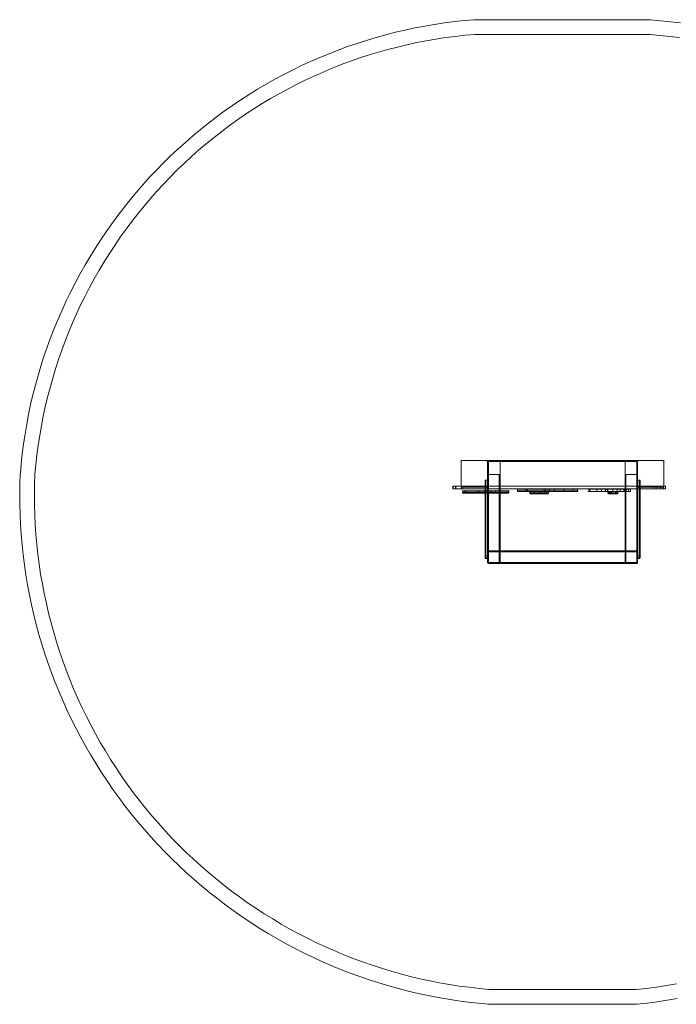
# Model space of a CAD drawing. Units: millimetres. Extents: x -1481 to 2204, y -1757 to 1587.
# Drawn here: x -1481 to 749, y -1757 to 1587 of the extents above; entities that cross this region are included whole.
import ezdxf

# ---------------------------------------------------------------- set-up
doc = ezdxf.new("R2010")
doc.units = ezdxf.units.MM

# ---------------------------------------------------------------- blocks, each defined once
blk = doc.blocks.new('WMF0')
at = {"color": 5, "lineweight": 0}
for points in [[(860.76, -296.91), (851.76, -297.72), (842.75, -298.68), (833.74, -299.86), (824.81, -301.19), (815.88, -302.74), (806.95, -304.44), (798.09, -306.29), (789.23, -308.35), (780.44, -310.64), (771.73, -313), (763.02, -315.66), (754.38, -318.39), (745.82, -321.35), (737.33, -324.45), (728.92, -327.77), (720.5, -331.24), (712.23, -334.86), (703.96, -338.62), (695.84, -342.61), (687.72, -346.74), (679.75, -351.02), (671.85, -355.45), (664.03, -360.1), (656.35, -364.83), (648.67, -369.77), (641.22, -374.87), (633.76, -380.03), (626.45, -385.42), (619.29, -390.96), (612.2, -396.64), (605.26, -402.4), (598.4, -408.38), (591.68, -414.44), (585.04, -420.64), (578.61, -426.98), (572.27, -433.48), (565.99, -440.05), (559.94, -446.84), (554.03, -453.63), (548.2, -460.65), (542.52, -467.73), (537.05, -474.9), (531.66, -482.2), (526.42, -489.66), (521.4, -497.12), (516.46, -504.79), (511.66, -512.47), (507.08, -520.3), (502.65, -528.19), (498.37, -536.17), (494.24, -544.29), (490.25, -552.41), (486.49, -560.68), (482.87, -568.94), (479.4, -577.36), (476.08, -585.78), (472.98, -594.34), (470.02, -602.9), (467.29, -611.54), (464.63, -620.18), (462.27, -628.96), (459.98, -637.75), (457.92, -646.53), (456.07, -655.46), (454.37, -664.32), (452.82, -673.25), (451.49, -682.26), (450.31, -691.27), (449.35, -700.27), (448.54, -709.28)], [(860.76, -296.91), (1020.88, -296.91)], [(1048.05, -299.86), (1039.04, -298.76), (1029.96, -297.8), (1020.95, -297.06)], [(861.28, -310.27), (852.42, -311.08), (843.56, -312.04), (834.78, -313.23), (825.92, -314.55), (817.13, -316.03), (808.42, -317.73), (799.71, -319.65), (791, -321.72), (782.36, -323.93), (773.8, -326.37), (765.31, -328.95), (756.82, -331.68), (748.4, -334.63), (740.06, -337.73), (731.72, -340.98), (723.53, -344.45), (715.41, -348.07), (707.29, -351.83), (699.31, -355.82), (691.41, -359.88), (683.59, -364.16), (675.84, -368.59), (668.23, -373.17), (660.63, -377.89), (653.17, -382.84), (645.87, -387.86), (638.63, -393.03), (631.47, -398.42), (624.46, -403.88), (617.52, -409.49), (610.73, -415.25), (604.08, -421.23), (597.51, -427.21), (591.09, -433.41), (584.82, -439.68), (578.61, -446.18), (572.56, -452.67), (566.73, -459.39), (560.9, -466.18), (555.29, -473.12), (549.82, -480.14), (544.51, -487.3), (539.27, -494.53), (534.25, -501.91), (529.38, -509.37), (524.65, -516.9), (520.07, -524.5), (515.64, -532.25), (511.36, -540.08), (507.3, -548.05), (503.32, -556.03), (499.55, -564.07), (495.93, -572.27), (492.54, -580.46), (489.29, -588.8), (486.19, -597.14), (483.24, -605.56), (480.51, -614.05), (477.92, -622.54), (475.49, -631.18), (473.27, -639.74), (471.2, -648.45), (469.36, -657.16), (467.66, -665.95), (466.11, -674.73), (464.78, -683.52), (463.6, -692.37), (462.64, -701.23), (461.83, -710.09)], [(861.28, -310.27), (1020.44, -310.27)], [(1047.09, -313.23), (1038.23, -312.12), (1029.37, -311.16), (1020.44, -310.42)], [(448.39, -709.28), (448.1, -718.51), (447.95, -727.73), (448.02, -736.96), (448.25, -746.19), (448.69, -755.42), (449.35, -764.57), (450.09, -773.8), (451.12, -782.95), (452.23, -792.11), (453.63, -801.19), (455.11, -810.27), (456.81, -819.35), (458.73, -828.35), (460.8, -837.36), (463.01, -846.29), (465.45, -855.22), (468.03, -864.08), (470.84, -872.87), (473.79, -881.58), (476.89, -890.22), (480.21, -898.85), (483.68, -907.42), (487.3, -915.91), (491.06, -924.25), (495.05, -932.59), (499.18, -940.86), (503.46, -948.98), (507.89, -957.1), (512.54, -965.07), (517.34, -972.97), (522.21, -980.72), (527.31, -988.4), (532.55, -996), (537.94, -1003.53), (543.48, -1010.91), (549.16, -1018.15), (554.99, -1025.31), (560.97, -1032.32), (567.02, -1039.26), (573.3, -1046.05), (579.65, -1052.7), (586.14, -1059.19), (592.79, -1065.62), (599.58, -1071.89), (606.45, -1078.02), (613.46, -1084.07), (620.55, -1089.9), (627.78, -1095.59), (635.16, -1101.2), (642.62, -1106.59), (650.15, -1111.9), (657.83, -1117), (665.58, -1122.02), (673.48, -1126.81), (681.45, -1131.47), (689.49, -1135.97), (697.62, -1140.32), (705.81, -1144.46), (714.15, -1148.44), (722.49, -1152.36), (730.98, -1155.97), (739.47, -1159.52), (748.11, -1162.84), (756.75, -1166.01), (765.46, -1169.04), (774.24, -1171.85), (783.1, -1174.5), (791.96, -1176.94), (800.89, -1179.23), (809.9, -1181.37), (818.9, -1183.29), (827.98, -1185.06), (837.06, -1186.61), (846.14, -1188.01), (855.3, -1189.19), (864.45, -1190.23), (873.68, -1191.11)], [(461.68, -710.09), (461.39, -719.17), (461.31, -728.25), (461.39, -737.33), (461.68, -746.34), (462.05, -755.42), (462.71, -764.42), (463.53, -773.5), (464.49, -782.51), (465.67, -791.44), (467, -800.45), (468.55, -809.38), (470.24, -818.24), (472.16, -827.1), (474.16, -835.96), (476.45, -844.74), (478.88, -853.45), (481.47, -862.16), (484.2, -870.73), (487.15, -879.36), (490.25, -887.85), (493.57, -896.27), (496.97, -904.69), (500.59, -912.95), (504.42, -921.22), (508.34, -929.34), (512.47, -937.46), (516.75, -945.43), (521.18, -953.33), (525.76, -961.16), (530.48, -968.84), (535.43, -976.44), (540.45, -983.97), (545.69, -991.43), (551.01, -998.73), (556.54, -1005.89), (562.15, -1012.98), (567.98, -1019.99), (573.89, -1026.86), (579.94, -1033.58), (586.14, -1040.22), (592.49, -1046.64), (598.92, -1053.07), (605.56, -1059.27), (612.28, -1065.32), (619.07, -1071.3), (626.01, -1077.13), (633.1, -1082.82), (640.26, -1088.35), (647.56, -1093.74), (654.95, -1098.98), (662.48, -1104.08), (670.08, -1109.02), (677.76, -1113.75), (685.51, -1118.4), (693.41, -1122.9), (701.38, -1127.18), (709.43, -1131.32), (717.62, -1135.3), (725.82, -1139.14), (734.08, -1142.83), (742.43, -1146.3), (750.91, -1149.63), (759.4, -1152.8), (767.97, -1155.75), (776.6, -1158.56), (785.24, -1161.22), (793.95, -1163.65), (802.74, -1165.94), (811.52, -1168.01), (820.38, -1169.93), (829.31, -1171.7), (838.25, -1173.25), (847.18, -1174.65), (856.18, -1175.83), (865.19, -1176.87), (874.2, -1177.75)], [(1007.81, -1177.83), (1016.97, -1176.79), (1026.2, -1175.61), (1035.28, -1174.21), (1044.43, -1172.58)], [(1008.48, -1191.19), (1017.71, -1190.23), (1026.93, -1188.97), (1036.09, -1187.57), (1045.24, -1186.02)], [(1007.74, -1177.9), (874.2, -1177.9)], [(1008.48, -1191.26), (873.68, -1191.26)]]:
    blk.add_lwpolyline(points, dxfattribs=at)
at = {"color": 139, "lineweight": 0}
for points in [[(849.54, -697.39), (849.17, -697.47), (848.88, -697.76), (848.8, -698.13)], [(849.54, -697.39), (849.17, -697.47), (848.88, -697.76), (848.8, -698.13)], [(849.54, -697.32), (871.98, -697.32)], [(871.98, -697.32), (849.54, -697.32)], [(872.72, -698.13), (872.65, -697.76), (872.35, -697.47), (871.98, -697.39)], [(872.72, -698.13), (872.65, -697.76), (872.35, -697.47), (871.98, -697.39)], [(1009.66, -697.39), (1009.29, -697.47), (1009, -697.76), (1008.92, -698.13)], [(1009.66, -697.39), (1009.29, -697.47), (1009, -697.76), (1008.92, -698.13)], [(1009.66, -697.32), (1032.1, -697.32)], [(1032.1, -697.32), (1009.66, -697.32)], [(1032.84, -698.13), (1032.77, -697.76), (1032.47, -697.47), (1032.1, -697.39)], [(1032.84, -698.13), (1032.77, -697.76), (1032.47, -697.47), (1032.1, -697.39)], [(848.8, -720.5), (848.8, -698.13)], [(848.8, -698.13), (848.8, -720.5)], [(872.79, -698.13), (872.79, -720.5)], [(872.79, -720.5), (872.79, -698.13)], [(1008.92, -720.5), (1008.92, -698.13)], [(1008.92, -698.13), (1008.92, -720.5)], [(1032.91, -698.13), (1032.91, -720.5)], [(1032.91, -720.5), (1032.91, -698.13)], [(870.65, -715.04), (870.73, -715.04), (870.8, -715.04), (870.95, -715.04), (871.02, -715.04), (871.17, -715.04), (871.32, -715.04), (871.47, -715.04)], [(870.65, -715.04), (870.73, -715.04), (870.8, -715.04), (870.88, -715.04), (870.95, -715.04), (871.1, -715.04), (871.24, -715.04), (871.32, -715.04), (871.47, -715.04)], [(870.65, -785.61), (870.65, -715.04)], [(870.65, -783.77), (870.65, -715.04)], [(870.95, -715.04), (870.95, -786.05)], [(870.95, -715.04), (870.95, -783.77)], [(871.47, -715.04), (871.47, -786.28)], [(871.47, -715.04), (871.47, -783.77), (872.79, -783.77)], [(872.79, -786.28), (872.79, -715.04)], [(872.79, -783.77), (872.79, -715.04)], [(1009.22, -783.77), (1009.22, -715.04)], [(1009.22, -715.04), (1009.22, -786.28)], [(1010.55, -715.04), (1010.55, -783.77), (1009.22, -783.77)], [(1010.55, -715.04), (1010.77, -715.04), (1010.91, -715.04), (1010.99, -715.04), (1011.14, -715.04), (1011.21, -715.04), (1011.28, -715.04), (1011.36, -715.04)], [(1011.36, -715.04), (1011.28, -715.04), (1011.21, -715.04), (1011.06, -715.04), (1010.99, -715.04), (1010.84, -715.04), (1010.69, -715.04), (1010.55, -715.04)], [(1010.55, -786.28), (1010.55, -715.04)], [(1011.14, -786.05), (1011.14, -715.04)], [(1011.14, -715.04), (1011.14, -783.77)], [(1011.36, -715.04), (1011.36, -785.61)], [(1011.36, -783.77), (1011.36, -715.04)], [(848.8, -720.5), (848.88, -720.87), (849.17, -721.16), (849.54, -721.24)], [(848.8, -720.5), (848.88, -720.87), (849.17, -721.16), (849.54, -721.24)], [(849.54, -721.31), (871.98, -721.31)], [(871.98, -721.31), (849.54, -721.31)], [(871.98, -721.24), (872.35, -721.16), (872.65, -720.87), (872.72, -720.5)], [(871.98, -721.24), (872.35, -721.16), (872.65, -720.87), (872.72, -720.5)], [(1008.92, -720.5), (1009, -720.87), (1009.29, -721.16), (1009.66, -721.24)], [(1008.92, -720.5), (1009, -720.87), (1009.29, -721.16), (1009.66, -721.24)], [(1009.66, -721.31), (1032.1, -721.31)], [(1032.1, -721.31), (1009.66, -721.31)], [(1032.1, -721.24), (1032.47, -721.16), (1032.77, -720.87), (1032.84, -720.5)], [(1032.1, -721.24), (1032.47, -721.16), (1032.77, -720.87), (1032.84, -720.5)], [(870.65, -785.61), (870.65, -785.54), (870.65, -785.17), (870.65, -784.5), (870.65, -783.77)], [(871.47, -783.77), (871.1, -783.77), (870.8, -783.77), (870.73, -783.77)], [(870.73, -785.17), (870.8, -785.46), (871.1, -785.68), (871.47, -785.76)], [(870.73, -785.61), (870.8, -785.91), (871.1, -786.13), (871.47, -786.2)], [(870.73, -785.61), (870.8, -785.98), (871.1, -786.28), (871.47, -786.35)], [(870.73, -785.76), (871.02, -786.2), (871.47, -786.35)], [(870.8, -785.91), (871.1, -786.2), (871.47, -786.35)], [(870.95, -786.2), (870.95, -786.13), (870.95, -785.61), (870.95, -784.73), (870.95, -783.77)], [(870.95, -786.05), (871.47, -786.28)], [(871.02, -786.13), (870.95, -786.2)], [(871.47, -783.77), (871.47, -784.87), (871.47, -785.76), (871.47, -786.35), (871.47, -786.42)], [(872.79, -785.76), (871.47, -785.76)], [(871.47, -786.42), (871.47, -786.28)], [(871.47, -786.28), (872.79, -786.28)], [(872.79, -786.35), (871.47, -786.35)], [(872.79, -786.42), (871.47, -786.42)], [(872.79, -783.77), (872.79, -784.87), (872.79, -785.76), (872.79, -786.35), (872.79, -786.42)], [(872.79, -786.28), (872.79, -786.42)], [(1009.22, -783.77), (1009.22, -784.87), (1009.22, -785.76), (1009.22, -786.35), (1009.22, -786.42)], [(1009.22, -785.76), (1010.55, -785.76)], [(1009.22, -786.28), (1010.55, -786.28)], [(1009.22, -786.42), (1009.22, -786.28)], [(1009.22, -786.35), (1010.55, -786.35)], [(1010.55, -786.42), (1009.22, -786.42)], [(1011.28, -783.77), (1011.21, -783.77), (1010.91, -783.77), (1010.55, -783.77)], [(1010.55, -783.77), (1010.55, -784.87), (1010.55, -785.76), (1010.55, -786.35), (1010.55, -786.42)], [(1010.55, -785.76), (1010.91, -785.68), (1011.21, -785.46), (1011.28, -785.17)], [(1010.55, -786.2), (1010.91, -786.13), (1011.21, -785.91), (1011.28, -785.61)], [(1010.55, -786.35), (1010.91, -786.28), (1011.21, -785.98), (1011.28, -785.61)], [(1010.55, -786.35), (1010.99, -786.2), (1011.28, -785.76)], [(1010.55, -786.35), (1010.91, -786.2), (1011.21, -785.91)], [(1010.55, -786.28), (1011.06, -786.05)], [(1010.55, -786.28), (1010.55, -786.42)], [(1011.06, -786.13), (1011.14, -786.2)], [(1011.14, -786.2), (1011.14, -786.13), (1011.14, -785.61), (1011.14, -784.73), (1011.14, -783.77)], [(1011.36, -785.61), (1011.36, -785.54), (1011.36, -785.17), (1011.36, -784.5), (1011.36, -783.77)]]:
    blk.add_lwpolyline(points, dxfattribs=at)
at = {"color": 30, "lineweight": 0}
for points in [[(848.8, -721.46), (848.8, -697.39), (848.8, -721.46), (872.79, -721.46)], [(848.8, -697.39), (872.79, -697.39)], [(848.8, -697.39), (872.79, -697.39)], [(872.79, -697.39), (872.79, -721.46)], [(872.79, -697.39), (872.79, -721.46)], [(884.38, -779.41), (872.87, -779.41), (872.87, -697.32)], [(872.87, -779.41), (872.87, -697.32), (884.38, -697.32), (884.38, -779.41)], [(872.87, -697.32), (884.38, -697.32)], [(884.38, -697.32), (884.38, -779.41)], [(997.77, -697.32), (1008.48, -697.32), (1008.48, -779.41)], [(997.77, -779.41), (997.77, -697.32)], [(997.77, -779.41), (997.77, -697.32), (1009.22, -697.32), (1009.22, -779.41)], [(1008.48, -697.32), (1008.85, -697.32), (1009.14, -697.32), (1009.22, -697.32)], [(1008.85, -721.46), (1008.85, -697.39), (1008.85, -721.46), (1032.91, -721.46)], [(1008.85, -697.39), (1032.91, -697.39)], [(1008.85, -697.39), (1032.91, -697.39)], [(1009, -697.32), (1009, -779.41)], [(1009.22, -697.32), (1009.22, -779.41)], [(1032.91, -697.39), (1032.91, -721.46)], [(1032.91, -697.39), (1032.91, -721.46)], [(872.87, -709.87), (872.87, -780.44)], [(872.87, -789.82), (872.87, -709.87)], [(872.87, -709.87), (872.94, -709.87), (873.02, -709.87), (873.16, -709.87), (873.24, -709.87), (873.38, -709.87), (873.53, -709.87), (873.68, -709.87)], [(873.68, -709.87), (873.53, -709.87), (873.38, -709.87), (873.24, -709.87), (873.16, -709.87), (873.02, -709.87), (872.94, -709.87), (872.87, -709.87)], [(873.09, -779.71), (873.09, -709.87)], [(873.09, -709.87), (873.09, -790.56)], [(883.5, -709.87), (873.68, -709.87)], [(873.68, -709.87), (873.68, -790.85)], [(883.5, -709.87), (873.68, -709.87), (873.68, -779.41)], [(884.31, -709.87), (884.24, -709.87), (884.16, -709.87), (884.02, -709.87), (883.94, -709.87), (883.79, -709.87), (883.65, -709.87), (883.5, -709.87)], [(883.5, -709.87), (883.65, -709.87), (883.79, -709.87), (883.94, -709.87), (884.02, -709.87), (884.16, -709.87), (884.24, -709.87), (884.31, -709.87)], [(883.5, -790.85), (883.5, -709.87)], [(883.5, -709.87), (883.5, -779.41)], [(884.09, -779.71), (884.09, -709.87)], [(884.09, -709.87), (884.09, -790.56)], [(884.31, -780.44), (884.31, -709.87), (884.31, -789.82)], [(997.77, -709.87), (997.85, -709.87), (997.92, -709.87), (998.07, -709.87), (998.14, -709.87), (998.29, -709.87), (998.44, -709.87), (998.59, -709.87)], [(998.59, -709.87), (998.44, -709.87), (998.29, -709.87), (998.14, -709.87), (998.07, -709.87), (997.92, -709.87), (997.85, -709.87), (997.77, -709.87)], [(997.77, -789.82), (997.77, -709.87), (997.77, -780.44)], [(998, -709.87), (998, -790.56)], [(998, -779.71), (998, -709.87)], [(998.59, -709.87), (998.59, -790.85)], [(1008.48, -709.87), (998.59, -709.87)], [(998.59, -779.41), (998.59, -709.87)], [(1008.48, -709.87), (998.59, -709.87)], [(1008.48, -790.85), (1008.48, -709.87)], [(1009.22, -709.87), (1009.14, -709.87), (1009.07, -709.87), (1009, -709.87), (1008.85, -709.87), (1008.7, -709.87), (1008.55, -709.87), (1008.48, -709.87)], [(1008.48, -709.87), (1008.55, -709.87), (1008.7, -709.87), (1008.85, -709.87), (1009, -709.87), (1009.07, -709.87), (1009.14, -709.87), (1009.22, -709.87)], [(1008.48, -709.87), (1008.48, -779.41)], [(1009, -709.87), (1009, -790.56)], [(1009, -779.71), (1009, -709.87)], [(1009.22, -709.87), (1009.22, -789.82)], [(1009.22, -780.44), (1009.22, -709.87)], [(872.79, -721.46), (848.8, -721.46)], [(1032.91, -721.46), (1008.85, -721.46)], [(872.87, -779.41), (872.87, -790.04)], [(872.87, -780.22), (872.87, -779.78), (872.87, -779.48), (872.87, -779.41)], [(872.87, -779.41), (1009.22, -779.41)], [(872.87, -779.41), (1009.22, -779.41)], [(884.38, -779.41), (872.87, -779.41)], [(872.87, -779.63), (1009.22, -779.63)], [(872.87, -790.04), (872.87, -780.22), (1009.22, -780.22), (1009.22, -790.04)], [(872.87, -789.82), (872.87, -780.44)], [(873.68, -779.41), (873.31, -779.56), (873.02, -779.93), (872.94, -780.44)], [(883.5, -779.41), (873.68, -779.41)], [(884.24, -780.44), (884.16, -779.93), (883.87, -779.56), (883.5, -779.41)], [(884.31, -789.82), (884.31, -780.44)], [(1009.22, -779.41), (997.77, -779.41)], [(1008.48, -779.41), (997.77, -779.41)], [(997.77, -789.82), (997.77, -780.44)], [(998.59, -779.41), (998.22, -779.56), (997.92, -779.93), (997.85, -780.44)], [(1008.48, -779.41), (998.59, -779.41)], [(1009.22, -780.44), (1009.14, -779.93), (1008.85, -779.56), (1008.48, -779.41)], [(1009.22, -779.41), (1009.14, -779.41), (1008.85, -779.41), (1008.48, -779.41)], [(1009.22, -779.41), (1009.22, -790.04)], [(1009.22, -779.41), (1009.22, -779.48), (1009.22, -779.78), (1009.22, -780.22)], [(1009.22, -789.82), (1009.22, -780.44)], [(872.94, -789.82), (873.02, -790.34), (873.31, -790.7), (873.68, -790.85)], [(872.94, -790.04), (873.02, -790.41), (873.31, -790.7), (873.68, -790.78)], [(872.94, -790.04), (873.02, -790.41), (873.31, -790.7), (873.68, -790.78)], [(1008.48, -790.85), (873.68, -790.85)], [(1008.48, -790.85), (873.68, -790.85)], [(883.5, -790.85), (873.68, -790.85)], [(883.5, -790.85), (883.87, -790.7), (884.16, -790.34), (884.24, -789.82)], [(997.85, -789.82), (997.92, -790.34), (998.22, -790.7), (998.59, -790.85)], [(1008.48, -790.85), (998.59, -790.85)], [(1008.48, -790.85), (1008.85, -790.7), (1009.14, -790.34), (1009.22, -789.82)], [(1008.48, -790.78), (1008.85, -790.7), (1009.14, -790.41), (1009.22, -790.04)], [(1008.48, -790.78), (1008.85, -790.7), (1009.14, -790.41), (1009.22, -790.04)]]:
    blk.add_lwpolyline(points, dxfattribs=at)
at = {"color": 3, "lineweight": 0}
for points in [[(1009.22, -697.32), (872.87, -697.32)], [(872.87, -790.04), (872.87, -697.32), (1009.22, -697.32), (1009.22, -790.04)], [(873.68, -698.13), (873.53, -697.98), (873.38, -697.84), (873.31, -697.69), (873.16, -697.62), (873.09, -697.47), (873.02, -697.39), (872.94, -697.32), (872.87, -697.32)], [(872.87, -697.32), (872.87, -790.04)], [(1009, -697.54), (873.09, -697.54)], [(873.09, -697.54), (873.09, -790.04)], [(1008.48, -698.13), (1008.55, -697.98), (1008.7, -697.84), (1008.85, -697.69), (1009, -697.62), (1009.07, -697.47), (1009.14, -697.39), (1009.22, -697.32)], [(1009, -697.54), (1009, -790.04)], [(1009.22, -790.04), (1009.22, -697.32)], [(873.68, -698.13), (1008.48, -698.13)], [(873.68, -790.04), (873.68, -698.13)], [(1008.48, -698.13), (1008.48, -790.04)], [(841.27, -723.16), (841.27, -720.5)], [(841.27, -720.5), (841.42, -720.5), (842.01, -720.5), (843.04, -720.5), (844.37, -720.5), (846, -720.5), (847.84, -720.5), (849.76, -720.5)], [(841.27, -720.5), (841.79, -720.5)], [(849.76, -723.16), (847.84, -723.16), (846, -723.16), (844.37, -723.16), (843.04, -723.16), (842.01, -723.16), (841.42, -723.16), (841.27, -723.16)], [(841.79, -723.16), (841.27, -723.16)], [(841.79, -720.5), (841.79, -723.16)], [(849.17, -720.5), (847.25, -720.5), (845.55, -720.5), (844.08, -720.5), (842.9, -720.5), (842.16, -720.5), (841.79, -720.5)], [(841.79, -723.16), (842.16, -723.16), (842.9, -723.16), (844.08, -723.16), (845.55, -723.16), (847.25, -723.16), (849.17, -723.16)], [(843.63, -723.16), (843.63, -720.5)], [(844.08, -720.5), (844.08, -723.16)], [(849.17, -723.16), (849.17, -720.5)], [(849.17, -723.16), (1024.28, -723.16), (1024.28, -720.5), (849.17, -720.5)], [(849.76, -720.5), (849.76, -723.16)], [(1026.93, -720.5), (849.76, -720.5)], [(1026.93, -723.16), (849.76, -723.16)], [(1032.84, -720.5), (1032.47, -720.5), (1031.73, -720.5), (1030.63, -720.5), (1029.3, -720.5), (1027.75, -720.5), (1025.97, -720.5), (1024.28, -720.5)], [(1024.28, -723.16), (1025.97, -723.16), (1027.75, -723.16), (1029.3, -723.16), (1030.63, -723.16), (1031.73, -723.16), (1032.47, -723.16), (1032.84, -723.16)], [(1026.93, -723.16), (1026.93, -720.5)], [(1026.93, -720.5), (1028.78, -720.5), (1030.48, -720.5), (1031.95, -720.5), (1033.14, -720.5), (1033.95, -720.5), (1034.39, -720.5), (1034.46, -720.5)], [(1034.46, -723.16), (1034.39, -723.16), (1033.95, -723.16), (1033.14, -723.16), (1031.95, -723.16), (1030.48, -723.16), (1028.78, -723.16), (1026.93, -723.16)], [(1029.96, -720.5), (1029.96, -723.16)], [(1032.54, -723.16), (1032.54, -720.5)], [(1032.84, -723.16), (1032.84, -720.5)], [(1034.46, -720.5), (1032.84, -720.5)], [(1032.84, -723.16), (1034.46, -723.16)], [(1034.46, -720.5), (1034.46, -723.16)], [(872.87, -790.04), (873.02, -790.04), (873.31, -790.04), (873.68, -790.04)], [(872.94, -790.04), (873.02, -790.41), (873.31, -790.7), (873.68, -790.78)], [(872.94, -790.04), (873.02, -790.41), (873.31, -790.7), (873.68, -790.78)], [(872.94, -790.19), (873.09, -790.34), (873.31, -790.34), (873.68, -790.19)], [(873.09, -790.56), (873.31, -790.63), (873.68, -790.56)], [(873.16, -790.04), (873.24, -790.41), (873.46, -790.7), (873.68, -790.78)], [(873.31, -790.78), (873.61, -790.7)], [(1008.48, -790.04), (873.68, -790.04)], [(873.68, -790.04), (873.68, -790.48), (873.68, -790.78), (873.68, -790.85)], [(873.68, -790.63), (1008.48, -790.63)], [(1008.48, -790.85), (873.68, -790.85)], [(873.68, -790.85), (1008.48, -790.85)], [(1008.48, -790.78), (1008.85, -790.7), (1009.14, -790.41), (1009.22, -790.04)], [(1008.48, -790.04), (1008.85, -790.04), (1009.14, -790.04), (1009.22, -790.04)], [(1008.48, -790.85), (1008.48, -790.78), (1008.48, -790.48), (1008.48, -790.04)], [(1008.48, -790.78), (1008.85, -790.7), (1009.14, -790.41), (1009.22, -790.04)], [(1008.48, -790.78), (1008.77, -790.7), (1008.92, -790.41), (1009, -790.04)], [(1008.48, -790.19), (1008.85, -790.34), (1009.07, -790.34), (1009.22, -790.19)], [(1008.48, -790.56), (1008.85, -790.63), (1009.07, -790.56)], [(1008.48, -790.7), (1008.77, -790.78)]]:
    blk.add_lwpolyline(points, dxfattribs=at)
at = {"color": 139, "lineweight": 0}
for points in [[(872.79, -715.04), (871.47, -715.04), (872.79, -715.04)], [(1009.22, -715.04), (1010.55, -715.04), (1009.22, -715.04)]]:
    blk.add_lwpolyline(points, close=True, dxfattribs=at)
at = {"color": 1, "lineweight": 0}
for points in [[(925.87, -723.45), (923.88, -723.45), (921.74, -723.45), (919.52, -723.45), (917.16, -723.45), (914.87, -723.45), (912.58, -723.45), (910.37, -723.45), (908.23, -723.45), (906.31, -723.45), (904.54, -723.45), (903.06, -723.45), (901.81, -723.45), (900.85, -723.45), (900.26, -723.45), (899.96, -723.45), (900.33, -723.45), (900.99, -723.45), (902.03, -723.45), (903.28, -723.45), (904.83, -723.45), (906.6, -723.45), (908.6, -723.45), (910.74, -723.45), (912.95, -723.45), (915.32, -723.45), (917.6, -723.45), (919.89, -723.45), (922.18, -723.45), (924.25, -723.45)], [(899.96, -723.45), (899.96, -724.78)], [(907.56, -723.45), (907.56, -724.78)], [(909.26, -723.45), (909.26, -724.78)], [(924.25, -723.45), (926.54, -723.45), (928.9, -723.45), (931.26, -723.45), (933.55, -723.45)], [(924.25, -723.45), (924.25, -724.78)], [(925.87, -723.45), (925.87, -724.78)], [(933.55, -723.45), (935.91, -723.45), (938.27, -723.45), (940.71, -723.45), (943, -723.45), (945.29, -723.45), (947.43, -723.45), (949.35, -723.45), (951.05, -723.45), (952.52, -723.45), (953.7, -723.45), (954.59, -723.45), (955.11, -723.45), (955.25, -723.45), (955.11, -723.45), (954.66, -723.45), (953.85, -723.45), (952.74, -723.45), (951.27, -723.45), (949.64, -723.45), (947.72, -723.45), (945.58, -723.45), (943.37, -723.45), (941.01, -723.45), (938.64, -723.45), (936.21, -723.45), (933.84, -723.45), (931.63, -723.45), (929.49, -723.45), (927.57, -723.45), (925.87, -723.45)], [(928.9, -723.45), (928.9, -724.78)], [(933.55, -723.45), (933.55, -724.78)], [(942.19, -723.45), (942.19, -724.78)], [(950.23, -723.45), (950.23, -724.78)], [(954.66, -723.45), (954.66, -724.78)], [(925.87, -724.78), (923.88, -724.78), (921.74, -724.78), (919.52, -724.78), (917.16, -724.78), (914.87, -724.78), (912.58, -724.78), (910.37, -724.78), (908.23, -724.78), (906.31, -724.78), (904.54, -724.78), (903.06, -724.78), (901.81, -724.78), (900.85, -724.78), (900.26, -724.78), (899.96, -724.78), (900.33, -724.78), (900.99, -724.78), (902.03, -724.78), (903.28, -724.78), (904.83, -724.78), (906.6, -724.78), (908.6, -724.78), (910.74, -724.78), (912.95, -724.78), (915.32, -724.78), (917.6, -724.78), (919.89, -724.78), (922.18, -724.78), (924.25, -724.78)], [(900.03, -724.78), (900.11, -725.15), (900.4, -725.45), (900.77, -725.52)], [(925.87, -725.37), (923.73, -725.37), (921.37, -725.37), (918.86, -725.37), (916.35, -725.37), (913.77, -725.37), (911.26, -725.37), (908.89, -725.37), (906.75, -725.37), (904.83, -725.37), (903.14, -725.37), (901.81, -725.37), (900.85, -725.37), (900.33, -725.37), (900.11, -725.37), (900.4, -725.37), (900.99, -725.37), (902.03, -725.37), (903.43, -725.37), (905.13, -725.37), (907.12, -725.37), (909.34, -725.37), (911.77, -725.37), (914.28, -725.37), (916.79, -725.37), (919.38, -725.37), (921.81, -725.37), (924.17, -725.37)], [(923.95, -725.59), (921.74, -725.59), (919.45, -725.59), (917.09, -725.59), (914.65, -725.59), (912.29, -725.59), (910, -725.59), (907.93, -725.59), (906.01, -725.59), (904.32, -725.59), (902.91, -725.59), (901.81, -725.59), (901.14, -725.59), (900.77, -725.59), (901.14, -725.59), (901.88, -725.59), (902.99, -725.59), (904.32, -725.59), (906.01, -725.59), (907.93, -725.59), (910.07, -725.59), (912.36, -725.59), (914.73, -725.59), (917.16, -725.59), (919.52, -725.59), (921.81, -725.59), (924.03, -725.59), (925.95, -725.59)], [(907.56, -724.78), (907.64, -725.15), (907.79, -725.45), (907.93, -725.52)], [(909.78, -724.78), (909.85, -725.15), (909.93, -725.45), (910.07, -725.52)], [(923.95, -725.59), (924.03, -725.52), (924.17, -725.37), (924.25, -725.08), (924.25, -724.78)], [(933.77, -725.59), (931.34, -725.59), (928.83, -725.59), (926.32, -725.59), (923.95, -725.59)], [(924.17, -725.37), (926.46, -725.37), (928.9, -725.37), (931.26, -725.37), (933.62, -725.37)], [(924.25, -724.78), (926.54, -724.78), (928.9, -724.78), (931.26, -724.78), (933.55, -724.78)], [(925.95, -725.59), (925.95, -725.52), (925.87, -725.45), (925.87, -725.22), (925.87, -725), (925.87, -724.78)], [(933.55, -724.78), (935.91, -724.78), (938.27, -724.78), (940.71, -724.78), (943, -724.78), (945.29, -724.78), (947.43, -724.78), (949.35, -724.78), (951.05, -724.78), (952.52, -724.78), (953.7, -724.78), (954.59, -724.78), (955.11, -724.78), (955.25, -724.78), (955.11, -724.78), (954.66, -724.78), (953.85, -724.78), (952.74, -724.78), (951.27, -724.78), (949.64, -724.78), (947.72, -724.78), (945.58, -724.78), (943.37, -724.78), (941.01, -724.78), (938.64, -724.78), (936.21, -724.78), (933.84, -724.78), (931.63, -724.78), (929.49, -724.78), (927.57, -724.78), (925.87, -724.78)], [(933.62, -725.37), (935.91, -725.37), (938.27, -725.37), (940.64, -725.37), (943, -725.37), (945.21, -725.37), (947.28, -725.37), (949.2, -725.37), (950.9, -725.37), (952.37, -725.37), (953.48, -725.37), (954.37, -725.37), (954.88, -725.37), (955.03, -725.37), (954.88, -725.37), (954.37, -725.37), (953.56, -725.37), (952.45, -725.37), (951.05, -725.37), (949.35, -725.37), (947.43, -725.37), (945.36, -725.37), (943.15, -725.37), (940.86, -725.37), (938.42, -725.37), (936.06, -725.37), (933.77, -725.37), (931.56, -725.37), (929.49, -725.37), (927.57, -725.37), (925.87, -725.37)], [(925.95, -725.59), (927.64, -725.59), (929.64, -725.59), (931.78, -725.59), (934.14, -725.59), (936.58, -725.59), (939.01, -725.59), (941.45, -725.59), (943.88, -725.59), (946.1, -725.59), (948.24, -725.59), (950.09, -725.59), (951.64, -725.59), (952.89, -725.59), (953.78, -725.59), (954.29, -725.59), (954.52, -725.59), (954.29, -725.59), (953.7, -725.59), (952.74, -725.59), (951.41, -725.59), (949.79, -725.59), (947.94, -725.59), (945.8, -725.59), (943.52, -725.59), (941.15, -725.59), (938.64, -725.59), (936.21, -725.59), (933.77, -725.59)], [(928.83, -725.52), (928.83, -725.45), (928.83, -725.15), (928.83, -724.78)], [(933.77, -725.59), (933.7, -725.59), (933.7, -725.52), (933.62, -725.37), (933.55, -725.08), (933.55, -724.78)], [(941.45, -725.52), (941.52, -725.45), (941.6, -725.15), (941.6, -724.78)], [(949.79, -725.52), (950.09, -725.45), (950.23, -725.15), (950.31, -724.78)], [(953.78, -725.52), (954.15, -725.45), (954.44, -725.15), (954.52, -724.78)]]:
    blk.add_lwpolyline(points, dxfattribs=at)
at = {"color": 40, "lineweight": 0}
for points in [[(965.22, -723.45), (964.48, -723.45), (964.11, -723.45), (964.48, -723.45), (965.22, -723.45), (966.25, -723.45), (967.66, -723.45), (969.35, -723.45), (971.42, -723.45), (973.71, -723.45), (976.29, -723.45)], [(965.22, -723.45), (965.22, -725.59)], [(981.9, -723.45), (979.91, -723.45), (977.92, -723.45), (975.92, -723.45), (973.93, -723.45), (972.01, -723.45), (970.24, -723.45), (968.61, -723.45), (967.21, -723.45), (966.11, -723.45), (965.22, -723.45)], [(965.66, -723.45), (965.66, -725.59)], [(972.01, -723.45), (972.01, -725.59)], [(976.29, -723.45), (976.29, -725.59)], [(976.29, -723.45), (978.29, -723.45), (979.91, -723.45), (981.16, -723.45), (982.05, -723.45)], [(979.91, -723.45), (979.91, -725.59)], [(981.9, -723.45), (981.9, -725.59)], [(998.81, -723.45), (996.67, -723.45), (994.3, -723.45), (991.87, -723.45), (989.36, -723.45), (986.85, -723.45), (984.34, -723.45), (981.9, -723.45)], [(982.05, -723.45), (982.05, -725.59)], [(982.05, -723.45), (982.64, -723.45), (983.53, -723.45), (984.71, -723.45), (986.11, -723.45), (987.66, -723.45), (989.29, -723.45), (990.91, -723.45), (992.46, -723.45), (993.79, -723.45), (994.97, -723.45), (995.78, -723.45), (996.37, -723.45), (996.59, -723.45)], [(986.63, -723.45), (986.63, -725.59)], [(990.61, -723.45), (990.61, -725.59)], [(993.35, -723.45), (993.35, -725.59)], [(996.59, -723.45), (996.45, -723.45), (996.67, -723.45), (997.18, -723.45), (998.14, -723.45), (999.32, -723.45), (1000.95, -723.45)], [(996.59, -723.45), (996.59, -725.59)], [(997.18, -723.45), (997.18, -725.59)], [(998.81, -723.45), (998.81, -725.59)], [(1000.95, -723.45), (1001.91, -723.45), (1002.5, -723.45), (1002.72, -723.45), (1002.65, -723.45), (1002.2, -723.45), (1001.39, -723.45), (1000.28, -723.45), (998.81, -723.45)], [(1000.95, -723.45), (1000.95, -725.59)], [(1002.65, -723.45), (1002.65, -725.59)], [(976.29, -725.59), (973.71, -725.59), (971.42, -725.59), (969.35, -725.59), (967.66, -725.59), (966.25, -725.59), (965.22, -725.59), (964.48, -725.59), (964.11, -725.59), (964.48, -725.59), (965.22, -725.59)], [(965.22, -725.59), (966.11, -725.59), (967.21, -725.59), (968.61, -725.59), (970.24, -725.59), (972.01, -725.59), (973.93, -725.59), (975.92, -725.59), (977.92, -725.59), (979.91, -725.59), (981.9, -725.59)], [(982.05, -725.59), (981.16, -725.59), (979.91, -725.59), (978.29, -725.59), (976.29, -725.59)], [(981.9, -725.59), (984.34, -725.59), (986.85, -725.59), (989.36, -725.59), (991.87, -725.59), (994.3, -725.59), (996.67, -725.59), (998.81, -725.59)], [(996.59, -725.59), (996.37, -725.59), (995.78, -725.59), (994.97, -725.59), (993.79, -725.59), (992.46, -725.59), (990.91, -725.59), (989.29, -725.59), (987.66, -725.59), (986.11, -725.59), (984.71, -725.59), (983.53, -725.59), (982.64, -725.59), (982.05, -725.59)], [(1000.95, -725.59), (999.32, -725.59), (998.14, -725.59), (997.18, -725.59), (996.67, -725.59), (996.45, -725.59), (996.59, -725.59)], [(998.81, -725.59), (1000.28, -725.59), (1001.39, -725.59), (1002.2, -725.59), (1002.65, -725.59), (1002.72, -725.59), (1002.5, -725.59), (1001.91, -725.59), (1000.95, -725.59)]]:
    blk.add_lwpolyline(points, dxfattribs=at)
at = {"color": 2, "lineweight": 0}
for points in [[(870.06, -724.78), (866.89, -724.78), (863.86, -724.78), (861.06, -724.78), (858.55, -724.78), (856.26, -724.78), (854.34, -724.78), (852.71, -724.78), (851.39, -724.78), (850.5, -724.78), (849.91, -724.78), (849.76, -724.78), (849.98, -724.78), (850.5, -724.78), (851.46, -724.78), (852.71, -724.78)], [(852.71, -726.11), (851.46, -726.11), (850.5, -726.11), (849.98, -726.11), (849.76, -726.11), (849.91, -726.11), (850.5, -726.11), (851.39, -726.11), (852.71, -726.11), (854.34, -726.11), (856.26, -726.11), (858.55, -726.11), (861.06, -726.11), (863.86, -726.11), (866.89, -726.11), (870.06, -726.11)], [(852.94, -726.7), (851.68, -726.7), (850.72, -726.7), (850.2, -726.7), (849.98, -726.7), (850.2, -726.7), (850.72, -726.7), (851.61, -726.7), (852.94, -726.7), (854.56, -726.7), (856.48, -726.7), (858.69, -726.7), (861.2, -726.7), (864.01, -726.7), (866.96, -726.7), (870.21, -726.7)], [(870.43, -726.92), (867.26, -726.92), (864.38, -726.92), (861.65, -726.92), (859.14, -726.92), (856.92, -726.92), (855, -726.92), (853.45, -726.92), (852.2, -726.92), (851.31, -726.92), (850.72, -726.92), (850.57, -726.92), (850.72, -726.92), (851.31, -726.92), (852.2, -726.92), (853.45, -726.92)], [(852.05, -724.78), (852.05, -726.11)], [(852.05, -726.11), (852.12, -726.48), (852.42, -726.77), (852.79, -726.85)], [(852.71, -724.78), (852.71, -726.11)], [(852.71, -724.78), (854.12, -724.78), (855.82, -724.78), (857.88, -724.78), (860.1, -724.78), (862.61, -724.78), (865.34, -724.78), (868.14, -724.78), (871.1, -724.78), (874.12, -724.78), (877.15, -724.78), (880.18, -724.78)], [(852.71, -726.11), (852.79, -726.41), (852.94, -726.7), (853.23, -726.85), (853.45, -726.92)], [(880.18, -726.11), (877.15, -726.11), (874.12, -726.11), (871.1, -726.11), (868.14, -726.11), (865.34, -726.11), (862.61, -726.11), (860.1, -726.11), (857.88, -726.11), (855.82, -726.11), (854.12, -726.11), (852.71, -726.11)], [(880.32, -726.7), (877.3, -726.7), (874.27, -726.7), (871.24, -726.7), (868.29, -726.7), (865.49, -726.7), (862.83, -726.7), (860.32, -726.7), (858.03, -726.7), (856.04, -726.7), (854.34, -726.7), (852.94, -726.7)], [(853.45, -726.92), (854.86, -726.92), (856.55, -726.92), (858.55, -726.92), (860.76, -726.92), (863.27, -726.92), (865.93, -726.92), (868.73, -726.92), (871.69, -726.92), (874.64, -726.92), (877.67, -726.92), (880.62, -726.92)], [(863.94, -724.78), (863.94, -726.11)], [(864.3, -726.11), (864.38, -726.48), (864.45, -726.77), (864.6, -726.85)], [(883.28, -726.92), (880.18, -726.92), (877.3, -726.92), (874.64, -726.92), (872.2, -726.92), (870.14, -726.92), (868.37, -726.92), (866.96, -726.92), (865.86, -726.92), (865.19, -726.92), (864.82, -726.92), (864.9, -726.92), (865.34, -726.92), (866.15, -726.92), (867.33, -726.92), (868.88, -726.92), (870.73, -726.92), (872.94, -726.92), (875.38, -726.92)], [(865.19, -726.85), (865.56, -726.77), (865.86, -726.48), (865.93, -726.11)], [(875.82, -726.7), (873.38, -726.7), (871.24, -726.7), (869.4, -726.7), (867.92, -726.7), (866.74, -726.7), (865.93, -726.7), (865.49, -726.7), (865.41, -726.7), (865.71, -726.7), (866.37, -726.7), (867.48, -726.7), (868.81, -726.7), (870.58, -726.7), (872.65, -726.7), (874.94, -726.7), (877.59, -726.7), (880.4, -726.7), (883.5, -726.7)], [(883.57, -724.78), (880.55, -724.78), (877.67, -724.78), (875.08, -724.78), (872.79, -724.78), (870.73, -724.78), (869.03, -724.78), (867.63, -724.78), (866.59, -724.78), (865.93, -724.78), (865.63, -724.78), (865.71, -724.78), (866.15, -724.78), (866.96, -724.78), (868.14, -724.78), (869.62, -724.78), (871.47, -724.78), (873.61, -724.78), (876.04, -724.78)], [(876.04, -726.11), (873.61, -726.11), (871.47, -726.11), (869.62, -726.11), (868.14, -726.11), (866.96, -726.11), (866.15, -726.11), (865.71, -726.11), (865.63, -726.11), (865.93, -726.11), (866.59, -726.11), (867.63, -726.11), (869.03, -726.11), (870.73, -726.11), (872.79, -726.11), (875.08, -726.11), (877.67, -726.11), (880.55, -726.11), (883.57, -726.11)], [(865.93, -724.78), (865.93, -726.11)], [(870.06, -724.78), (870.06, -726.11)], [(875.67, -724.78), (874.34, -724.78), (872.94, -724.78), (871.47, -724.78), (870.06, -724.78)], [(870.43, -726.92), (870.36, -726.92), (870.28, -726.85), (870.21, -726.7), (870.14, -726.41), (870.06, -726.11)], [(870.06, -726.11), (871.47, -726.11), (872.94, -726.11), (874.34, -726.11), (875.67, -726.11)], [(870.21, -726.7), (871.54, -726.7), (872.94, -726.7), (874.27, -726.7), (875.53, -726.7)], [(875.23, -726.92), (874.12, -726.92), (872.87, -726.92), (871.61, -726.92), (870.43, -726.92)], [(872.87, -726.85), (872.87, -726.77), (872.87, -726.48), (872.87, -726.11)], [(872.94, -724.78), (872.94, -726.11)], [(875.23, -726.92), (875.38, -726.85), (875.53, -726.7), (875.67, -726.41), (875.67, -726.11)], [(875.38, -726.92), (875.23, -726.92)], [(875.38, -726.92), (875.53, -726.92), (875.6, -726.85), (875.82, -726.7), (875.97, -726.41), (876.04, -726.11)], [(875.38, -726.85), (875.75, -726.77), (876.04, -726.48), (876.12, -726.11)], [(875.38, -726.85), (875.67, -726.85), (875.6, -726.85)], [(875.53, -726.77), (875.82, -726.77), (875.89, -726.77), (875.75, -726.77)], [(875.6, -726.63), (875.97, -726.63), (876.04, -726.63), (875.89, -726.63)], [(875.67, -724.78), (875.67, -726.11)], [(876.04, -724.78), (876.19, -724.78), (876.12, -724.78), (875.67, -724.78)], [(875.67, -726.11), (876.12, -726.11), (876.19, -726.11), (876.04, -726.11)], [(875.67, -726.33), (876.04, -726.33), (876.19, -726.33), (875.97, -726.33)], [(876.04, -724.78), (876.04, -726.11)], [(876.19, -724.78), (876.19, -726.11)], [(880.18, -724.78), (880.18, -726.11)], [(880.18, -724.78), (883.42, -724.78)], [(880.62, -726.92), (880.55, -726.92), (880.4, -726.77), (880.25, -726.63), (880.25, -726.33), (880.18, -726.11)], [(883.42, -726.11), (880.18, -726.11)], [(883.65, -726.7), (880.32, -726.7)], [(880.62, -726.92), (884.16, -726.92)], [(883.28, -726.92), (883.35, -726.92), (883.42, -726.85), (883.5, -726.7), (883.5, -726.41), (883.57, -726.11)], [(891.55, -726.92), (883.28, -726.92)], [(883.42, -724.78), (883.42, -726.11)], [(884.75, -724.78), (884.46, -724.78), (884.09, -724.78), (883.72, -724.78), (883.42, -724.78)], [(884.75, -726.11), (884.46, -726.11), (884.09, -726.11), (883.72, -726.11), (883.42, -726.11)], [(883.5, -726.11), (883.57, -726.48), (883.87, -726.77), (884.16, -726.85)], [(883.5, -726.18), (883.72, -726.33), (884.09, -726.41), (884.46, -726.33), (884.75, -726.18)], [(883.5, -726.7), (891.62, -726.7)], [(883.57, -726.11), (891.69, -726.11), (891.69, -724.78)], [(883.57, -724.78), (883.57, -726.11)], [(891.69, -724.78), (883.57, -724.78)], [(883.57, -726.48), (883.87, -726.63), (884.24, -726.63), (884.61, -726.48)], [(883.87, -726.77), (884.46, -726.77)], [(884.09, -724.78), (884.09, -726.11)], [(884.09, -726.11), (884.09, -726.48), (884.16, -726.77), (884.16, -726.85)], [(884.16, -726.85), (884.46, -726.77), (884.61, -726.48), (884.68, -726.11)], [(884.16, -726.92), (891.55, -726.92)], [(891.99, -726.7), (884.61, -726.7)], [(884.75, -726.11), (884.75, -724.78)], [(884.75, -724.78), (892.14, -724.78)], [(892.14, -726.11), (884.75, -726.11)], [(891.55, -726.85), (891.62, -726.77), (891.62, -726.48), (891.62, -726.11)], [(891.55, -726.85), (891.84, -726.77), (891.99, -726.48), (892.06, -726.11)], [(891.55, -726.85), (891.91, -726.7), (892.21, -726.48), (892.28, -726.11)], [(891.62, -726.7), (891.91, -726.48), (892.06, -726.11)], [(891.69, -724.78), (892.06, -724.78), (892.36, -724.78), (892.14, -724.78)], [(891.69, -726.11), (892.06, -726.11), (892.36, -726.11), (892.14, -726.11)], [(891.69, -726.33), (891.91, -726.55), (892.06, -726.63), (891.99, -726.48)], [(891.84, -726.77), (892.14, -726.48), (892.28, -726.11)], [(892.14, -724.78), (892.14, -726.11)], [(892.36, -724.78), (892.36, -726.11)]]:
    blk.add_lwpolyline(points, dxfattribs=at)
at = {"color": 35, "lineweight": 0}
for points in [[(911.26, -725.67), (911.33, -725.67), (911.77, -725.67)], [(911.26, -725.67), (911.62, -725.67), (912.36, -725.67), (913.32, -725.67), (914.5, -725.67), (915.91, -725.67), (917.38, -725.67), (918.86, -725.67), (920.34, -725.67), (921.66, -725.67)], [(911.26, -726.85), (911.26, -725.67)], [(911.99, -727.66), (911.77, -727.66), (911.62, -727.59), (911.48, -727.44), (911.4, -727.37), (911.33, -727.22), (911.26, -727.14), (911.26, -727), (911.26, -726.85)], [(911.26, -726.85), (911.33, -726.85), (911.77, -726.85)], [(921.66, -726.85), (920.34, -726.85), (918.86, -726.85), (917.38, -726.85), (915.91, -726.85), (914.5, -726.85), (913.32, -726.85), (912.36, -726.85), (911.62, -726.85), (911.26, -726.85)], [(911.33, -725.67), (911.33, -726.85)], [(921.52, -727.44), (920.26, -727.44), (918.86, -727.44), (917.38, -727.44), (915.98, -727.44), (914.65, -727.44), (913.47, -727.44), (912.51, -727.44), (911.85, -727.44), (911.48, -727.44)], [(911.77, -725.67), (911.77, -726.85)], [(924.91, -725.67), (923.95, -725.67), (922.62, -725.67), (920.93, -725.67), (918.93, -725.67), (916.79, -725.67), (914.36, -725.67), (911.77, -725.67)], [(911.77, -726.85), (911.77, -727), (911.85, -727.14), (911.85, -727.22), (911.85, -727.37), (911.85, -727.44), (911.92, -727.59), (911.99, -727.66)], [(911.77, -726.85), (914.36, -726.85), (916.79, -726.85), (918.93, -726.85), (920.93, -726.85), (922.62, -726.85), (923.95, -726.85), (924.91, -726.85)], [(911.85, -727.44), (914.43, -727.44), (916.87, -727.44), (919.01, -727.44), (921, -727.44), (922.7, -727.44), (924.03, -727.44), (925.06, -727.44)], [(911.99, -727.66), (912.44, -727.66), (913.17, -727.66), (914.28, -727.66), (915.54, -727.66), (916.94, -727.66), (918.42, -727.66), (919.89, -727.66), (921.22, -727.66)], [(925.43, -727.66), (924.32, -727.66), (922.92, -727.66), (921.22, -727.66), (919.23, -727.66), (917.01, -727.66), (914.58, -727.66), (911.99, -727.66)], [(915.17, -725.67), (915.17, -726.85)], [(915.24, -726.85), (915.32, -727.22), (915.39, -727.51), (915.54, -727.59)], [(919.97, -725.67), (919.97, -726.85)], [(920.04, -726.85), (920.11, -727.22), (920.34, -727.51), (920.56, -727.59)], [(921.22, -727.66), (921.3, -727.66), (921.37, -727.59), (921.59, -727.44), (921.66, -727.14), (921.66, -726.85)], [(921.22, -727.66), (922.99, -727.66), (924.54, -727.66), (925.8, -727.66), (926.68, -727.66), (927.27, -727.66), (927.57, -727.66), (927.5, -727.66)], [(928.01, -727.44), (928.16, -727.44), (927.94, -727.44), (927.27, -727.44), (926.32, -727.44), (925.06, -727.44), (923.44, -727.44), (921.52, -727.44)], [(921.66, -725.67), (923.66, -725.67), (925.28, -725.67), (926.61, -725.67), (927.57, -725.67), (928.16, -725.67), (928.38, -725.67), (928.23, -725.67)], [(921.66, -725.67), (921.66, -726.85)], [(928.23, -726.85), (928.38, -726.85), (928.16, -726.85), (927.57, -726.85), (926.61, -726.85), (925.28, -726.85), (923.66, -726.85), (921.66, -726.85)], [(924.91, -725.67), (924.91, -726.85)], [(928.23, -725.67), (924.91, -725.67)], [(925.43, -727.66), (925.28, -727.66), (925.13, -727.51), (924.99, -727.29), (924.91, -727.07), (924.91, -726.85)], [(924.91, -726.85), (928.23, -726.85)], [(925.06, -727.44), (928.01, -727.44)], [(927.5, -727.66), (925.43, -727.66)], [(926.39, -727.59), (926.76, -727.51), (927.05, -727.22), (927.13, -726.85)], [(927.13, -725.67), (927.13, -726.85)], [(927.5, -727.66), (927.64, -727.66), (927.87, -727.59), (928.09, -727.37), (928.16, -727.14), (928.23, -726.85)], [(928.23, -725.67), (928.23, -726.85)], [(982.57, -725.59), (982.35, -725.59), (982.27, -725.59), (982.42, -725.59), (982.71, -725.59)], [(982.27, -725.59), (982.27, -726.92)], [(982.57, -726.92), (982.35, -726.92), (982.27, -726.92), (982.42, -726.92), (982.71, -726.92)], [(982.35, -726.92), (982.42, -727.29), (982.71, -727.51), (983.01, -727.66)], [(982.35, -726.92), (982.49, -727.37), (982.86, -727.59)], [(982.49, -726.92), (982.57, -727.29), (982.86, -727.44)], [(982.71, -727.29), (982.57, -727.44), (982.49, -727.51), (982.64, -727.37)], [(982.57, -726.92), (982.57, -725.59)], [(982.57, -725.59), (983.23, -725.59), (983.75, -725.59), (984.04, -725.59)], [(982.57, -726.92), (982.64, -727.29), (982.86, -727.59), (983.08, -727.66)], [(984.04, -726.92), (983.75, -726.92), (983.23, -726.92), (982.57, -726.92)], [(982.71, -725.59), (982.71, -726.92)], [(989.51, -725.59), (988.77, -725.59), (987.73, -725.59), (986.33, -725.59), (984.63, -725.59), (982.71, -725.59)], [(982.71, -726.92), (984.63, -726.92), (986.33, -726.92), (987.73, -726.92), (988.77, -726.92), (989.51, -726.92)], [(984.27, -727.51), (983.97, -727.51), (983.45, -727.51), (982.71, -727.51)], [(982.79, -726.92), (982.86, -727.29), (982.94, -727.59), (983.08, -727.66)], [(982.79, -727.51), (984.78, -727.51), (986.48, -727.51), (987.88, -727.51), (988.99, -727.51), (989.73, -727.51)], [(983.08, -727.73), (983.9, -727.73), (984.49, -727.73), (984.78, -727.73)], [(990.24, -727.73), (989.51, -727.73), (988.33, -727.73), (986.85, -727.73), (985.08, -727.73), (983.08, -727.73)], [(983.53, -725.59), (983.53, -726.92)], [(983.6, -726.92), (983.67, -727.29), (983.97, -727.59), (984.27, -727.66)], [(984.04, -725.59), (984.04, -726.92)], [(985.37, -725.59), (985, -725.59), (984.56, -725.59), (984.19, -725.59), (984.04, -725.59)], [(984.04, -726.92), (984.12, -727.29), (984.41, -727.59), (984.78, -727.66)], [(985.37, -726.92), (985, -726.92), (984.56, -726.92), (984.19, -726.92), (984.04, -726.92)], [(984.04, -726.92), (984.19, -727.14), (984.49, -727.29), (984.93, -727.37), (985.22, -727.29)], [(984.27, -726.92), (984.19, -727.22), (984.19, -727.44)], [(984.56, -725.59), (984.56, -726.92)], [(984.63, -726.92), (984.56, -727.44), (984.56, -727.66)], [(984.78, -727.66), (985.08, -727.59), (985.3, -727.29), (985.37, -726.92)], [(984.78, -727.73), (986.48, -727.73), (987.96, -727.73), (989.06, -727.73), (990.02, -727.73), (990.61, -727.73)], [(985.08, -726.92), (985, -727.37), (985, -727.66)], [(991.13, -727.51), (990.54, -727.51), (989.58, -727.51), (988.4, -727.51), (986.92, -727.51), (985.22, -727.51)], [(985.37, -726.92), (985.37, -725.59)], [(985.37, -725.59), (987.14, -725.59), (988.62, -725.59), (989.8, -725.59), (990.69, -725.59), (991.35, -725.59)], [(991.35, -726.92), (990.69, -726.92), (989.8, -726.92), (988.62, -726.92), (987.14, -726.92), (985.37, -726.92)], [(987.07, -725.59), (987.07, -726.92)], [(987.07, -726.92), (987.14, -727.29), (987.37, -727.59), (987.66, -727.66)], [(988.55, -727.66), (988.92, -727.59), (989.14, -727.29), (989.21, -726.92)], [(989.21, -725.59), (989.21, -726.92)], [(989.51, -725.59), (989.51, -726.92)], [(991.35, -725.59), (991.5, -725.59), (991.35, -725.59), (990.91, -725.59), (990.39, -725.59), (989.88, -725.59), (989.51, -725.59)], [(990.24, -727.73), (990.1, -727.73), (989.95, -727.66), (989.73, -727.51), (989.58, -727.22), (989.51, -726.92)], [(989.51, -726.92), (989.88, -726.92), (990.39, -726.92), (990.91, -726.92), (991.35, -726.92), (991.5, -726.92), (991.35, -726.92)], [(989.58, -727.14), (989.95, -727.14), (990.39, -727.14), (990.91, -727.14), (991.28, -727.14), (991.43, -727.14), (991.35, -727.14)], [(989.65, -727.37), (990.02, -727.37), (990.47, -727.37), (990.91, -727.37), (991.2, -727.37), (991.35, -727.37), (991.2, -727.37)], [(989.8, -727.59), (990.32, -727.59), (990.84, -727.59), (991.13, -727.59), (991.06, -727.59)], [(990.02, -727.66), (990.39, -727.66), (990.69, -727.66), (990.91, -727.66), (990.84, -727.66)], [(990.61, -727.73), (990.69, -727.73), (990.61, -727.73), (990.47, -727.73), (990.24, -727.73)], [(990.39, -725.59), (990.39, -726.92)], [(990.47, -727.66), (990.54, -727.59), (990.54, -727.29), (990.54, -726.92)], [(990.61, -727.73), (990.91, -727.66), (991.13, -727.51), (991.28, -727.22), (991.35, -726.92)], [(990.69, -727.66), (991.06, -727.59), (991.35, -727.29), (991.43, -726.92)], [(991.35, -725.59), (991.35, -726.92)], [(991.35, -725.59), (991.35, -726.92)]]:
    blk.add_lwpolyline(points, dxfattribs=at)

msp = doc.modelspace()

# ---------------------------------------------------------------- block references
at = {"xscale": 3.73909430826, "yscale": 3.73909430826, "zscale": 3.73909430826}
msp.add_blockref('WMF0', (-3155.8, 2697.6), dxfattribs=at)

doc.saveas('drawing.dxf')
